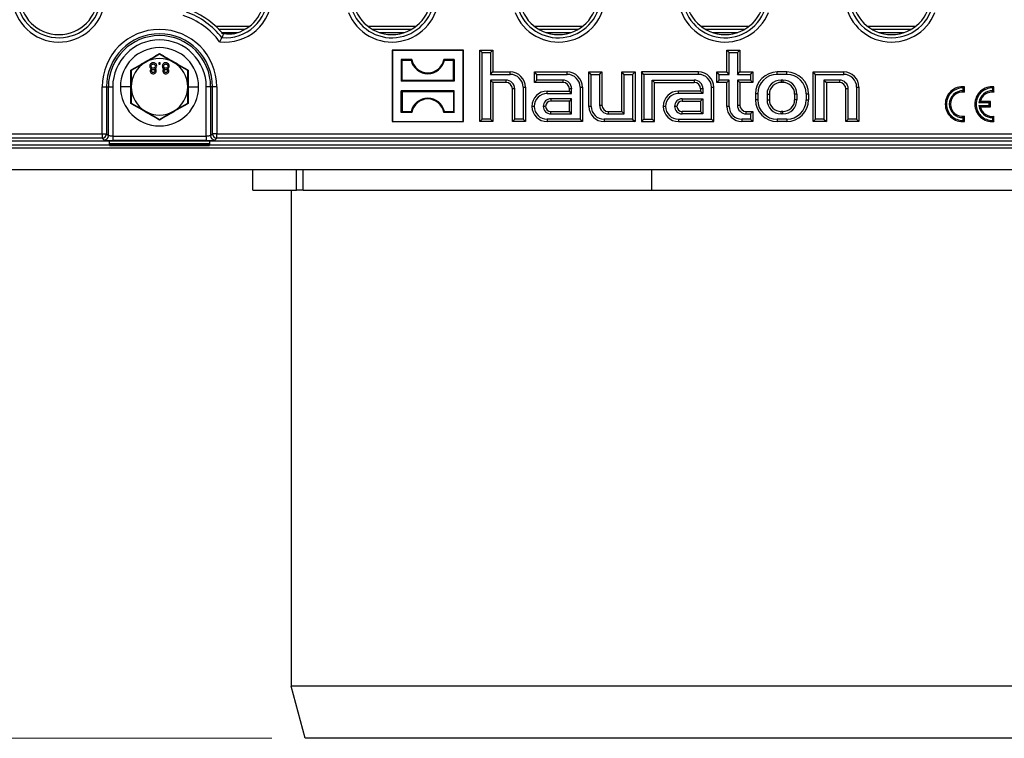
# Model space of a CAD drawing. Units: millimetres. Extents: x 126 to 4202, y 71 to 2740.
# Drawn here: x 1631 to 1857, y 1925 to 2090 of the extents above; entities that cross this region are included whole.
import ezdxf

# ---------------------------------------------------------------- set-up
doc = ezdxf.new("R2010")
doc.units = ezdxf.units.MM
doc.header["$LTSCALE"] = 10
doc.styles.add('SLDTEXTSTYLE0', font='TXT', dxfattribs={"width": 0.7})
doc.dimstyles.new('SLDDIMSTYLE0', dxfattribs={"dimtxt": 25.4, "dimasz": 25.4, "dimexe": 0, "dimexo": 0.0625, "dimgap": 6.35, "dimtad": 0, "dimtih": 1, "dimtoh": 1, "dimdec": 0, "dimrnd": 1e-09, "dimzin": 12, "dimdsep": 46, "dimtxsty": 'SLDTEXTSTYLE0', "dimsah": 1, "dimcen": 0.09, "dimadec": 0, "dimazin": 3, "dimtfac": 1, "dimtdec": 4, "dimtofl": 0, "dimtmove": 0, "dimatfit": 3, "dimfxl": 1, "dimfrac": 2, "dimtolj": 1, "dimtzin": 12, "dimarcsym": 0})

# ---------------------------------------------------------------- blocks, each defined once
blk = doc.blocks.new('_D_7')
at = {"color": 7, "linetype": 'Continuous', "lineweight": 0}
for p, q in [((1745.59, 2498.3), (1335, 2498.3)), ((1347.7, 2498.3), (1347.7, 2380.61)), ((1300.23, 2338.95), (1293.4, 2338.95)), ((1293.4, 2338.95), (1293.4, 2301.91)), ((1395.16, 2338.95), (1401.99, 2338.95)), ((1401.99, 2338.95), (1401.99, 2301.91)), ((1293.4, 2301.91), (1300.23, 2301.91)), ((1401.99, 2301.91), (1395.16, 2301.91)), ((1347.7, 1924.7), (1347.7, 2297.36)), ((1689.04, 1924.7), (1335, 1924.7))]:
    blk.add_line(p, q, dxfattribs=at)
at = {"color": 7, "linetype": 'Continuous', "lineweight": 18}
for points in [[(1347.7, 2498.3), (1343.47, 2472.9), (1351.93, 2472.9)], [(1347.7, 1924.7), (1351.93, 1950.1), (1343.47, 1950.1)]]:
    blk.add_solid(points, dxfattribs=at)
at = {"color": 7, "linetype": 'Continuous', "lineweight": 18, "char_height": 25.4, "attachment_point": 1, "style": 'SLDTEXTSTYLE0'}
for s, insert in [('574mm', (1294.02, 2376.24)), ('22,6po', (1300.23, 2334.65))]:
    blk.add_mtext(s, dxfattribs=dict(at, insert=insert))

msp = doc.modelspace()

# ---------------------------------------------------------------- linework, layer by layer
at = {"color": 7, "linetype": 'Continuous', "lineweight": 25}
for p, q in [((1683.83, 2088.36), (1676.19, 2088.36)), ((1676.81, 2087.75), (1682.93, 2087.75)), ((1722.13, 2088.36), (1711.17, 2088.36)), ((1712.06, 2087.75), (1721.23, 2087.75)), ((1760.43, 2088.36), (1749.47, 2088.36)), ((1750.36, 2087.75), (1759.53, 2087.75)), ((1798.73, 2088.36), (1787.77, 2088.36)), ((1788.66, 2087.75), (1797.83, 2087.75)), ((1837.03, 2088.36), (1826.07, 2088.36)), ((1826.96, 2087.75), (1836.13, 2087.75)), ((1677.52, 2086.98), (1681.26, 2086.98)), ((1713.74, 2086.98), (1719.56, 2086.98)), ((1752.04, 2086.98), (1757.86, 2086.98)), ((1790.34, 2086.98), (1796.16, 2086.98)), ((1828.64, 2086.98), (1834.46, 2086.98)), ((1663.2, 2082), (1659.95, 2080.12)), ((1666.45, 2080.12), (1663.2, 2082)), ((1716.75, 2082.84), (1716.7, 2082.9)), ((1733.1, 2082.9), (1716.7, 2082.9)), ((1716.7, 2082.9), (1716.7, 2066.5)), ((1733.04, 2082.84), (1716.75, 2082.84)), ((1716.75, 2082.84), (1716.75, 2066.55)), ((1733.04, 2082.84), (1733.1, 2082.9)), ((1733.04, 2066.55), (1733.04, 2082.84)), ((1733.1, 2066.5), (1733.1, 2082.9)), ((1737.38, 2082.36), (1736.85, 2082.9)), ((1736.85, 2082.9), (1739.85, 2082.9)), ((1736.85, 2066.5), (1736.85, 2082.9)), ((1737.38, 2067.03), (1737.38, 2082.36)), ((1737.38, 2082.36), (1739.31, 2082.36)), ((1739.31, 2082.36), (1739.85, 2082.9)), ((1739.31, 2082.36), (1739.31, 2077.36)), ((1739.85, 2082.9), (1739.85, 2077.9)), ((1794.18, 2082.36), (1793.65, 2082.9)), ((1793.65, 2077.9), (1793.65, 2082.9)), ((1793.65, 2082.9), (1796.65, 2082.9)), ((1794.18, 2077.36), (1794.18, 2082.36)), ((1794.18, 2082.36), (1796.11, 2082.36)), ((1796.11, 2082.36), (1796.65, 2082.9)), ((1796.11, 2082.36), (1796.11, 2077.36)), ((1796.65, 2082.9), (1796.65, 2077.9)), ((1659.95, 2080.12), (1656.7, 2078.25)), ((1663.36, 2080), (1663.04, 2080)), ((1663.04, 2080), (1663.04, 2079.67)), ((1663.04, 2079.67), (1663.36, 2079.67)), ((1663.36, 2079.67), (1663.36, 2080)), ((1669.7, 2078.25), (1666.45, 2080.12)), ((1718.99, 2080.6), (1718.8, 2080.79)), ((1721.2, 2080.79), (1718.8, 2080.79)), ((1718.8, 2080.79), (1718.8, 2075.8)), ((1718.99, 2080.6), (1721.05, 2080.6)), ((1718.99, 2075.99), (1718.99, 2080.6)), ((1730.99, 2080.79), (1728.59, 2080.79)), ((1728.75, 2080.6), (1730.8, 2080.6)), ((1730.8, 2080.6), (1730.99, 2080.79)), ((1730.8, 2075.99), (1730.8, 2080.6)), ((1730.99, 2080.79), (1730.99, 2075.8)), ((1656.59, 2074.5), (1656.58, 2078.32)), ((1656.7, 2078.25), (1656.7, 2074.5)), ((1669.7, 2074.5), (1669.7, 2078.25)), ((1669.82, 2078.32), (1669.8, 2074.5)), ((1739.31, 2077.36), (1739.85, 2077.9)), ((1739.31, 2077.36), (1743.85, 2077.36)), ((1739.85, 2077.9), (1743.85, 2077.9)), ((1743.85, 2077.36), (1743.85, 2077.9)), ((1749.98, 2077.36), (1749.45, 2077.9)), ((1749.45, 2075.5), (1749.45, 2077.9)), ((1749.45, 2077.9), (1756.95, 2077.9)), ((1749.98, 2076.03), (1749.98, 2077.36)), ((1749.98, 2077.36), (1756.95, 2077.36)), ((1756.95, 2077.36), (1756.95, 2077.9)), ((1762.48, 2077.36), (1761.95, 2077.9)), ((1761.95, 2070), (1761.95, 2077.9)), ((1761.95, 2077.9), (1764.95, 2077.9)), ((1762.48, 2070), (1762.48, 2077.36)), ((1762.48, 2077.36), (1764.41, 2077.36)), ((1764.41, 2077.36), (1764.95, 2077.9)), ((1764.41, 2077.36), (1764.41, 2070.3)), ((1764.95, 2077.9), (1764.95, 2070.3)), ((1770.08, 2077.36), (1769.55, 2077.9)), ((1769.55, 2077.9), (1772.55, 2077.9)), ((1769.55, 2068.8), (1769.55, 2077.9)), ((1770.08, 2077.36), (1772.01, 2077.36)), ((1770.08, 2068.26), (1770.08, 2077.36)), ((1772.01, 2077.36), (1772.55, 2077.9)), ((1772.01, 2077.36), (1772.01, 2067.03)), ((1772.55, 2077.9), (1772.55, 2066.5)), ((1774.58, 2077.36), (1774.05, 2077.9)), ((1774.05, 2077.9), (1774.05, 2066.5)), ((1787.15, 2077.9), (1774.05, 2077.9)), ((1774.58, 2077.36), (1774.58, 2067.03)), ((1787.15, 2077.36), (1774.58, 2077.36)), ((1787.15, 2077.36), (1787.15, 2077.9)), ((1791.88, 2077.36), (1791.35, 2077.9)), ((1791.35, 2075.5), (1791.35, 2077.9)), ((1791.35, 2077.9), (1793.65, 2077.9)), ((1791.88, 2076.03), (1791.88, 2077.36)), ((1791.88, 2077.36), (1794.18, 2077.36)), ((1794.18, 2077.36), (1793.65, 2077.9)), ((1796.11, 2077.36), (1796.65, 2077.9)), ((1796.11, 2077.36), (1799.11, 2077.36)), ((1796.65, 2077.9), (1799.65, 2077.9)), ((1799.11, 2077.36), (1799.65, 2077.9)), ((1799.11, 2077.36), (1799.11, 2076.03)), ((1799.65, 2077.9), (1799.65, 2075.5)), ((1805.25, 2077.36), (1805.25, 2077.9)), ((1807.45, 2077.9), (1805.25, 2077.9)), ((1807.45, 2077.36), (1805.25, 2077.36)), ((1807.45, 2077.36), (1807.45, 2077.9)), ((1814.08, 2077.36), (1813.55, 2077.9)), ((1813.55, 2066.5), (1813.55, 2077.9)), ((1813.55, 2077.9), (1820.55, 2077.9)), ((1814.08, 2067.03), (1814.08, 2077.36)), ((1814.08, 2077.36), (1820.55, 2077.36)), ((1820.55, 2077.36), (1820.55, 2077.9)), ((1650.01, 2063.68), (1650.01, 2074.5)), ((1650.01, 2074.5), (1651.01, 2074.5)), ((1651.01, 2074.5), (1651.01, 2063.68)), ((1651.01, 2074.5), (1651.44, 2074.5)), ((1651.44, 2063.25), (1651.44, 2074.5)), ((1651.44, 2074.5), (1652.44, 2074.5)), ((1652.44, 2074.5), (1652.44, 2063.15)), ((1656.59, 2074.5), (1654.2, 2074.5)), ((1656.58, 2070.67), (1656.59, 2074.5)), ((1656.7, 2074.5), (1656.7, 2070.74)), ((1669.7, 2070.74), (1669.7, 2074.5)), ((1669.8, 2074.5), (1669.82, 2070.67)), ((1669.8, 2074.5), (1672.2, 2074.5)), ((1673.96, 2063.15), (1673.96, 2074.5)), ((1674.96, 2074.5), (1673.96, 2074.5)), ((1674.96, 2074.5), (1674.96, 2063.25)), ((1675.38, 2074.5), (1674.96, 2074.5)), ((1676.38, 2074.5), (1675.38, 2074.5)), ((1675.38, 2063.68), (1675.38, 2074.5)), ((1676.38, 2074.5), (1676.38, 2063.68)), ((1718.99, 2075.99), (1718.8, 2075.8)), ((1730.99, 2075.8), (1718.8, 2075.8)), ((1718.99, 2075.99), (1730.8, 2075.99)), ((1730.8, 2075.99), (1730.99, 2075.8)), ((1742.85, 2076.03), (1739.31, 2076.03)), ((1739.31, 2076.03), (1739.31, 2067.03)), ((1739.31, 2076.03), (1739.85, 2075.5)), ((1742.85, 2075.5), (1739.85, 2075.5)), ((1739.85, 2075.5), (1739.85, 2066.5)), ((1742.85, 2076.03), (1742.85, 2075.5)), ((1746.81, 2074.4), (1746.81, 2067.03)), ((1746.81, 2074.4), (1747.35, 2074.4)), ((1747.35, 2074.4), (1747.35, 2066.5)), ((1749.98, 2076.03), (1749.45, 2075.5)), ((1755.95, 2075.5), (1749.45, 2075.5)), ((1755.95, 2076.03), (1749.98, 2076.03)), ((1755.95, 2076.03), (1755.95, 2075.5)), ((1759.91, 2074.4), (1759.91, 2067.03)), ((1759.91, 2074.4), (1760.45, 2074.4)), ((1760.45, 2074.4), (1760.45, 2066.5)), ((1776.51, 2076.03), (1786.15, 2076.03)), ((1776.51, 2067.03), (1776.51, 2076.03)), ((1776.51, 2076.03), (1777.05, 2075.5)), ((1777.05, 2066.5), (1777.05, 2075.5)), ((1777.05, 2075.5), (1786.15, 2075.5)), ((1786.15, 2076.03), (1786.15, 2075.5)), ((1790.11, 2074.4), (1790.65, 2074.4)), ((1790.11, 2067.03), (1790.11, 2074.4)), ((1790.65, 2066.5), (1790.65, 2074.4)), ((1791.88, 2076.03), (1791.35, 2075.5)), ((1793.65, 2075.5), (1791.35, 2075.5)), ((1794.18, 2076.03), (1791.88, 2076.03)), ((1794.18, 2076.03), (1793.65, 2075.5)), ((1793.65, 2070), (1793.65, 2075.5)), ((1794.18, 2070), (1794.18, 2076.03)), ((1799.11, 2076.03), (1796.11, 2076.03)), ((1796.11, 2076.03), (1796.11, 2070.3)), ((1796.11, 2076.03), (1796.65, 2075.5)), ((1796.65, 2075.5), (1796.65, 2070.3)), ((1799.65, 2075.5), (1796.65, 2075.5)), ((1799.11, 2076.03), (1799.65, 2075.5)), ((1806.55, 2076.03), (1806.15, 2076.03)), ((1806.15, 2076.03), (1806.15, 2075.5)), ((1806.55, 2075.5), (1806.15, 2075.5)), ((1806.55, 2076.03), (1806.55, 2075.5)), ((1819.55, 2076.03), (1816.01, 2076.03)), ((1816.01, 2076.03), (1816.01, 2067.03)), ((1816.01, 2076.03), (1816.55, 2075.5)), ((1816.55, 2075.5), (1816.55, 2066.5)), ((1819.55, 2075.5), (1816.55, 2075.5)), ((1819.55, 2076.03), (1819.55, 2075.5)), ((1823.51, 2074.4), (1823.51, 2067.03)), ((1823.51, 2074.4), (1824.05, 2074.4)), ((1824.05, 2074.4), (1824.05, 2066.5)), ((1848.03, 2073.56), (1848.03, 2074.22)), ((1848.3, 2073.27), (1848.3, 2074.48)), ((1854.83, 2073.56), (1854.83, 2074.22)), ((1855.1, 2073.27), (1855.1, 2074.48)), ((1718.99, 2073.4), (1718.8, 2073.59)), ((1718.8, 2068.6), (1718.8, 2073.59)), ((1730.99, 2073.59), (1718.8, 2073.59)), ((1718.99, 2073.4), (1718.99, 2068.79)), ((1718.99, 2073.4), (1730.8, 2073.4)), ((1730.8, 2073.4), (1730.99, 2073.59)), ((1730.8, 2073.4), (1730.8, 2068.79)), ((1730.99, 2068.6), (1730.99, 2073.59)), ((1744.88, 2074), (1744.35, 2074)), ((1744.35, 2066.5), (1744.35, 2074)), ((1744.88, 2067.03), (1744.88, 2074)), ((1752.35, 2072.96), (1752.35, 2073.5)), ((1752.35, 2073.5), (1757.45, 2073.5)), ((1752.35, 2072.96), (1757.98, 2072.96)), ((1757.98, 2074), (1757.45, 2074)), ((1757.45, 2073.5), (1757.45, 2074)), ((1757.98, 2072.96), (1757.45, 2073.5)), ((1757.98, 2072.96), (1757.98, 2074)), ((1782.55, 2072.96), (1782.55, 2073.5)), ((1787.65, 2073.5), (1782.55, 2073.5)), ((1788.18, 2072.96), (1782.55, 2072.96)), ((1788.18, 2074), (1787.65, 2074)), ((1787.65, 2074), (1787.65, 2073.5)), ((1788.18, 2072.96), (1787.65, 2073.5)), ((1788.18, 2074), (1788.18, 2072.96)), ((1800.78, 2072.9), (1800.25, 2072.9)), ((1800.25, 2072.9), (1800.25, 2071.5)), ((1800.78, 2072.9), (1800.78, 2071.5)), ((1802.91, 2072.8), (1802.91, 2071.5)), ((1802.91, 2072.8), (1803.45, 2072.8)), ((1803.45, 2072.8), (1803.45, 2071.5)), ((1809.78, 2072.8), (1809.25, 2072.8)), ((1809.25, 2072.8), (1809.25, 2071.5)), ((1809.78, 2072.8), (1809.78, 2071.5)), ((1811.91, 2072.9), (1811.91, 2071.5)), ((1811.91, 2072.9), (1812.45, 2072.9)), ((1812.45, 2072.9), (1812.45, 2071.5)), ((1821.58, 2074), (1821.05, 2074)), ((1821.05, 2066.5), (1821.05, 2074)), ((1821.58, 2067.03), (1821.58, 2074)), ((1656.7, 2070.74), (1659.95, 2068.87)), ((1666.45, 2068.87), (1669.7, 2070.74)), ((1749.38, 2070), (1748.85, 2070)), ((1752, 2070), (1751.46, 2070)), ((1757.98, 2071.73), (1753.2, 2071.73)), ((1753.2, 2071.73), (1753.2, 2071.2)), ((1757.45, 2071.2), (1753.2, 2071.2)), ((1757.98, 2071.73), (1757.45, 2071.2)), ((1757.45, 2068.8), (1757.45, 2071.2)), ((1757.98, 2068.26), (1757.98, 2071.73)), ((1762.48, 2070), (1761.95, 2070)), ((1764.41, 2070.3), (1764.95, 2070.3)), ((1779.58, 2070), (1779.05, 2070)), ((1782.2, 2070), (1781.66, 2070)), ((1783.4, 2071.73), (1788.18, 2071.73)), ((1783.4, 2071.73), (1783.4, 2071.2)), ((1783.4, 2071.2), (1787.65, 2071.2)), ((1788.18, 2071.73), (1787.65, 2071.2)), ((1787.65, 2071.2), (1787.65, 2068.8)), ((1788.18, 2071.73), (1788.18, 2068.26)), ((1794.18, 2070), (1793.65, 2070)), ((1796.11, 2070.3), (1796.65, 2070.3)), ((1800.78, 2071.5), (1800.25, 2071.5)), ((1802.91, 2071.5), (1803.45, 2071.5)), ((1809.78, 2071.5), (1809.25, 2071.5)), ((1811.91, 2071.5), (1812.45, 2071.5)), ((1844.16, 2070.5), (1843.9, 2070.5)), ((1845.1, 2070.5), (1844.83, 2070.5)), ((1850.96, 2070.5), (1850.7, 2070.5)), ((1851.65, 2070.83), (1851.96, 2071.1)), ((1854.03, 2070.83), (1851.65, 2070.83)), ((1851.65, 2070.16), (1851.96, 2069.9)), ((1851.65, 2070.16), (1854.03, 2070.16)), ((1854.3, 2071.1), (1851.96, 2071.1)), ((1851.96, 2069.9), (1854.3, 2069.9)), ((1854.03, 2070.83), (1854.3, 2071.1)), ((1854.03, 2070.16), (1854.03, 2070.83)), ((1854.03, 2070.16), (1854.3, 2069.9)), ((1854.3, 2069.9), (1854.3, 2071.1)), ((1659.95, 2068.87), (1663.2, 2066.99)), ((1663.2, 2066.99), (1666.45, 2068.87)), ((1718.99, 2068.79), (1718.8, 2068.6)), ((1721.2, 2068.6), (1718.8, 2068.6)), ((1718.99, 2068.79), (1721.05, 2068.79)), ((1730.99, 2068.6), (1728.59, 2068.6)), ((1728.75, 2068.79), (1730.8, 2068.79)), ((1730.8, 2068.79), (1730.99, 2068.6)), ((1753.2, 2068.26), (1753.2, 2068.8)), ((1753.2, 2068.8), (1757.45, 2068.8)), ((1753.2, 2068.26), (1757.98, 2068.26)), ((1757.98, 2068.26), (1757.45, 2068.8)), ((1766.45, 2068.26), (1766.45, 2068.8)), ((1766.45, 2068.8), (1769.55, 2068.8)), ((1766.45, 2068.26), (1770.08, 2068.26)), ((1770.08, 2068.26), (1769.55, 2068.8)), ((1783.4, 2068.26), (1783.4, 2068.8)), ((1787.65, 2068.8), (1783.4, 2068.8)), ((1788.18, 2068.26), (1783.4, 2068.26)), ((1788.18, 2068.26), (1787.65, 2068.8)), ((1798.15, 2068.26), (1798.15, 2068.8)), ((1798.15, 2068.8), (1799.65, 2068.8)), ((1798.15, 2068.26), (1799.11, 2068.26)), ((1799.11, 2068.26), (1799.65, 2068.8)), ((1799.11, 2068.26), (1799.11, 2067.03)), ((1799.65, 2068.8), (1799.65, 2066.5)), ((1806.15, 2068.26), (1806.15, 2068.8)), ((1806.55, 2068.8), (1806.15, 2068.8)), ((1806.55, 2068.26), (1806.15, 2068.26)), ((1806.55, 2068.26), (1806.55, 2068.8)), ((1848.03, 2066.77), (1848.03, 2067.43)), ((1848.3, 2066.52), (1848.3, 2067.72)), ((1854.83, 2066.77), (1854.83, 2067.43)), ((1855.1, 2066.52), (1855.1, 2067.72)), ((1716.75, 2066.55), (1716.7, 2066.5)), ((1716.7, 2066.5), (1733.1, 2066.5)), ((1716.75, 2066.55), (1733.04, 2066.55)), ((1733.04, 2066.55), (1733.1, 2066.5)), ((1737.38, 2067.03), (1736.85, 2066.5)), ((1739.85, 2066.5), (1736.85, 2066.5)), ((1739.31, 2067.03), (1737.38, 2067.03)), ((1739.31, 2067.03), (1739.85, 2066.5)), ((1744.88, 2067.03), (1744.35, 2066.5)), ((1747.35, 2066.5), (1744.35, 2066.5)), ((1746.81, 2067.03), (1744.88, 2067.03)), ((1746.81, 2067.03), (1747.35, 2066.5)), ((1759.91, 2067.03), (1752.35, 2067.03)), ((1752.35, 2067.03), (1752.35, 2066.5)), ((1760.45, 2066.5), (1752.35, 2066.5)), ((1759.91, 2067.03), (1760.45, 2066.5)), ((1772.01, 2067.03), (1765.45, 2067.03)), ((1765.45, 2067.03), (1765.45, 2066.5)), ((1772.55, 2066.5), (1765.45, 2066.5)), ((1772.01, 2067.03), (1772.55, 2066.5)), ((1774.58, 2067.03), (1774.05, 2066.5)), ((1774.05, 2066.5), (1777.05, 2066.5)), ((1774.58, 2067.03), (1776.51, 2067.03)), ((1776.51, 2067.03), (1777.05, 2066.5)), ((1782.55, 2067.03), (1790.11, 2067.03)), ((1782.55, 2067.03), (1782.55, 2066.5)), ((1782.55, 2066.5), (1790.65, 2066.5)), ((1790.11, 2067.03), (1790.65, 2066.5)), ((1799.11, 2067.03), (1797.15, 2067.03)), ((1797.15, 2067.03), (1797.15, 2066.5)), ((1799.65, 2066.5), (1797.15, 2066.5)), ((1799.11, 2067.03), (1799.65, 2066.5)), ((1807.45, 2067.03), (1805.25, 2067.03)), ((1805.25, 2067.03), (1805.25, 2066.5)), ((1807.45, 2066.5), (1805.25, 2066.5)), ((1807.45, 2067.03), (1807.45, 2066.5)), ((1814.08, 2067.03), (1813.55, 2066.5)), ((1816.55, 2066.5), (1813.55, 2066.5)), ((1816.01, 2067.03), (1814.08, 2067.03)), ((1816.01, 2067.03), (1816.55, 2066.5)), ((1821.58, 2067.03), (1821.05, 2066.5)), ((1824.05, 2066.5), (1821.05, 2066.5)), ((1823.51, 2067.03), (1821.58, 2067.03)), ((1823.51, 2067.03), (1824.05, 2066.5)), ((1603.05, 2063.68), (1650.01, 2063.68)), ((1650.01, 2063.68), (1651.01, 2063.68)), ((1650.01, 2063.68), (1650.01, 2062.68)), ((1651.01, 2063.68), (1651.44, 2063.25)), ((1652.44, 2063.15), (1652.44, 2062.16)), ((1652.44, 2063.15), (1673.96, 2063.15)), ((1673.96, 2063.15), (1673.96, 2062.16)), ((1674.96, 2063.25), (1675.38, 2063.68)), ((1676.38, 2063.68), (1675.38, 2063.68)), ((1676.38, 2063.68), (2025.01, 2063.68)), ((1676.38, 2062.68), (1676.38, 2063.68)), ((1651.7, 2061.04), (1601.7, 2061.04)), ((1650.01, 2062.68), (1603.05, 2062.68)), ((2097.92, 2062), (1603.47, 2062)), ((1650.44, 2062.25), (1650.01, 2062.68)), ((1651.7, 2061.04), (1651.7, 2062)), ((1674.7, 2061.4), (1651.7, 2061.4)), ((1674.7, 2061.05), (1651.7, 2061.05)), ((1651.7, 2061), (1651.7, 2061.04)), ((1651.7, 2061), (1674.7, 2061)), ((1673.96, 2062.16), (1652.44, 2062.16)), ((1674.7, 2062), (1674.7, 2061.04)), ((1674.7, 2061.04), (1674.7, 2061)), ((2026.7, 2061.04), (1674.7, 2061.04)), ((1676.38, 2062.68), (1675.95, 2062.25)), ((2025.01, 2062.68), (1676.38, 2062.68)), ((1601.7, 2060.49), (2099.7, 2060.49)), ((1601.7, 2055.49), (2099.7, 2055.49)), ((1684.7, 2050.7), (1684.7, 2055.49)), ((1694.7, 2050.7), (1694.7, 2055.49)), ((1696.2, 2050.7), (1696.2, 2055.49)), ((1776.4, 2050.7), (1776.4, 2055.49)), ((1684.7, 2050.7), (1694.7, 2050.7)), ((1693.45, 2050.7), (1693.45, 1936.7)), ((1696.2, 2050.7), (1694.7, 2050.7)), ((1696.2, 2050.7), (1776.4, 2050.7)), ((1776.4, 2050.7), (1925, 2050.7)), ((2007.95, 1936.7), (1693.45, 1936.7)), ((1696.66, 1924.7), (1693.45, 1936.7)), ((2004.73, 1924.7), (1696.66, 1924.7))]:
    msp.add_line(p, q, dxfattribs=at)
for centre, radius, start, end in [((1640.05, 2095.5), 10.72, 180, 347.3625), ((1640.05, 2095.5), 9.74, 180, 350.53), ((1640.05, 2095.5), 9, 180, 0), ((1678.35, 2095.5), 10.72, 262.9183, 0), ((1678.35, 2095.5), 9.74, 265.2937, 0), ((1678.35, 2095.5), 9, 282.2267, 0), ((1716.65, 2095.5), 10.72, 201.3326, 0), ((1716.65, 2095.5), 9, 180, 0), ((1716.65, 2095.5), 9.74, 202.6817, 0), ((1754.95, 2095.5), 10.72, 201.3326, 0), ((1754.95, 2095.5), 9, 180, 0), ((1754.95, 2095.5), 9.74, 202.6817, 0), ((1793.25, 2095.5), 10.72, 180, 338.6674), ((1793.25, 2095.5), 9.74, 180, 346.4566), ((1793.25, 2095.5), 9, 180, 0), ((1831.55, 2095.5), 10.72, 180, 338.6674), ((1831.55, 2095.5), 9.74, 180, 0), ((1831.55, 2095.5), 9, 180, 0), ((1663.2, 2074.5), 17.28, 36.8429, 71.5416), ((1663.2, 2074.5), 18.26, 38.209, 70.1755), ((1663.2, 2074.5), 19, 39.2062, 67.1922), ((1663.2, 2074.5), 13.18, 0, 180), ((1663.2, 2074.5), 12.18, 0, 180), ((1663.2, 2074.5), 11.76, 0, 180), ((1663.2, 2074.5), 10.76, 0, 180), ((1663.2, 2074.5), 9, 0, 180), ((1663.2, 2074.5), 6.5, 60, 120), ((1663.2, 2074.5), 6.5, 120, 180), ((1663.2, 2074.5), 6.5, 0, 60), ((1724.9, 2081.45), 3.94, 192.4227, 347.5773), ((1724.9, 2081.45), 3.75, 190.1108, 349.8892), ((1743.85, 2074.4), 3.5, 0, 90), ((1743.85, 2074.4), 2.96, 0, 90), ((1756.95, 2074.4), 3.5, 0, 90), ((1756.95, 2074.4), 2.96, 0, 90), ((1787.15, 2074.4), 3.5, 0, 90), ((1787.15, 2074.4), 2.96, 0, 90), ((1805.25, 2072.9), 5, 90, 180), ((1805.25, 2072.9), 4.46, 90, 180), ((1807.45, 2072.9), 5, 0, 90), ((1807.45, 2072.9), 4.46, 0, 90), ((1820.55, 2074.4), 3.5, 0, 90), ((1820.55, 2074.4), 2.96, 0, 90), ((1663.2, 2074.5), 9, 180, 0), ((1663.2, 2074.5), 6.5, 180, 240), ((1663.2, 2074.5), 6.5, 300, 0), ((1742.85, 2074), 2.04, 0, 90), ((1742.85, 2074), 1.5, 0, 90), ((1755.95, 2074), 2.04, 0, 90), ((1755.95, 2074), 1.5, 0, 90), ((1786.15, 2074), 2.04, 0, 90), ((1786.15, 2074), 1.5, 0, 90), ((1806.15, 2072.8), 3.24, 90, 180), ((1806.15, 2072.8), 2.7, 90, 180), ((1806.55, 2072.8), 3.24, 0, 90), ((1806.55, 2072.8), 2.7, 0, 90), ((1819.55, 2074), 2.04, 0, 90), ((1819.55, 2074), 1.5, 0, 90), ((1847.9, 2070.5), 4, 84.2608, 180), ((1847.9, 2070.5), 3.73, 87.9723, 180), ((1854.7, 2070.5), 4, 84.2608, 180), ((1854.7, 2070.5), 3.73, 87.9723, 180), ((1724.9, 2067.94), 3.94, 12.4227, 167.5773), ((1752.35, 2070), 3.5, 90, 180), ((1752.35, 2070), 2.96, 90, 180), ((1782.55, 2070), 3.5, 90, 180), ((1782.55, 2070), 2.96, 90, 180), ((1847.9, 2070.5), 3.07, 87.5331, 180), ((1847.9, 2070.5), 2.8, 81.7868, 180), ((1854.7, 2070.5), 3.07, 87.5331, 173.7866), ((1854.7, 2070.5), 2.8, 81.7868, 167.6264), ((1724.9, 2067.94), 3.75, 10.1108, 169.8892), ((1752.35, 2070), 3.5, 180, 270), ((1752.35, 2070), 2.96, 180, 270), ((1753.2, 2070), 1.74, 90, 180), ((1753.2, 2070), 1.74, 180, 270), ((1753.2, 2070), 1.2, 90, 180), ((1753.2, 2070), 1.2, 180, 270), ((1765.45, 2070), 3.5, 180, 270), ((1765.45, 2070), 2.96, 180, 270), ((1766.45, 2070.3), 2.04, 180, 270), ((1766.45, 2070.3), 1.5, 180, 270), ((1782.55, 2070), 3.5, 180, 270), ((1782.55, 2070), 2.96, 180, 270), ((1783.4, 2070), 1.74, 90, 180), ((1783.4, 2070), 1.74, 180, 270), ((1783.4, 2070), 1.2, 90, 180), ((1783.4, 2070), 1.2, 180, 270), ((1797.15, 2070), 3.5, 180, 270), ((1797.15, 2070), 2.96, 180, 270), ((1798.15, 2070.3), 2.04, 180, 270), ((1798.15, 2070.3), 1.5, 180, 270), ((1805.25, 2071.5), 5, 180, 270), ((1805.25, 2071.5), 4.46, 180, 270), ((1806.15, 2071.5), 3.24, 180, 270), ((1806.15, 2071.5), 2.7, 180, 270), ((1806.55, 2071.5), 3.24, 270, 0), ((1806.55, 2071.5), 2.7, 270, 0), ((1807.45, 2071.5), 4.46, 270, 0), ((1807.45, 2071.5), 5, 270, 0), ((1847.9, 2070.5), 4, 180, 275.7392), ((1847.9, 2070.5), 3.73, 180, 272.0277), ((1847.9, 2070.5), 3.07, 180, 272.4669), ((1847.9, 2070.5), 2.8, 180, 278.2132), ((1854.7, 2070.5), 4, 180, 275.7392), ((1854.7, 2070.5), 3.73, 180, 272.0277), ((1854.7, 2070.5), 3.07, 186.2134, 272.4669), ((1854.7, 2070.5), 2.8, 192.3736, 278.2132), ((1663.2, 2074.5), 6.5, 240, 300), ((1650.01, 2063.68), 1, 270.1836, 359.8164), ((1650.44, 2063.26), 1, 270.1836, 359.8164), ((1675.96, 2063.26), 1, 180.1836, 269.8164), ((1676.38, 2063.68), 1, 180.1836, 269.8164)]:
    msp.add_arc(centre, radius, start, end, dxfattribs=at)
for points, knots in [([(1677.02, 2084.86), (1677.09, 2084.96), (1677.21, 2085.17), (1677.37, 2085.47), (1677.5, 2085.7), (1677.53, 2085.76), (1677.55, 2085.79)], [0, 0, 0, 0, 0.250823, 0.500378, 0.761532, 1, 1, 1, 1]), ([(1678.6, 2086.59), (1678.36, 2086.62), (1677.98, 2086.67), (1677.62, 2086.78), (1677.53, 2086.84), (1677.48, 2086.87)], [0, 0, 0, 0, 0.497836, 0.761539, 1, 1, 1, 1]), ([(1677.55, 2085.79), (1677.62, 2085.92), (1677.74, 2086.16), (1677.87, 2086.4), (1677.92, 2086.51)], [0, 0, 0, 0, 0.56, 1, 1, 1, 1]), ([(1680.25, 2086.7), (1679.96, 2086.65), (1679.38, 2086.55), (1678.86, 2086.57), (1678.6, 2086.59)], [0, 0, 0, 0, 0.498974, 1, 1, 1, 1]), ([(1656.58, 2078.32), (1657.68, 2078.95), (1659.9, 2080.21), (1662.1, 2081.5), (1663.2, 2082.14)], [0, 0, 0, 0, 0.5006645, 1, 1, 1, 1]), ([(1663.2, 2082.14), (1664.3, 2081.5), (1666.5, 2080.21), (1668.71, 2078.95), (1669.82, 2078.32)], [0, 0, 0, 0, 0.500664, 1, 1, 1, 1]), ([(1661.76, 2080.03), (1661.64, 2080.02), (1661.41, 2080), (1661.14, 2079.8), (1660.98, 2079.53), (1660.96, 2079.35), (1660.96, 2079.26)], [0, 0, 0, 0, 0.280131, 0.559335, 0.779523, 1, 1, 1, 1]), ([(1660.96, 2079.26), (1660.96, 2079.18), (1660.97, 2079.02), (1661.09, 2078.82), (1661.25, 2078.68), (1661.37, 2078.64), (1661.43, 2078.62)], [0, 0, 0, 0, 0.280187, 0.559469, 0.779548, 1, 1, 1, 1]), ([(1661.28, 2079.25), (1661.28, 2079.33), (1661.3, 2079.47), (1661.42, 2079.64), (1661.59, 2079.72), (1661.7, 2079.73), (1661.76, 2079.74)], [0, 0, 0, 0, 0.280552, 0.558516, 0.77917, 1, 1, 1, 1]), ([(1661.75, 2078.78), (1661.68, 2078.78), (1661.54, 2078.79), (1661.38, 2078.92), (1661.29, 2079.09), (1661.28, 2079.2), (1661.28, 2079.25)], [0, 0, 0, 0, 0.2801109, 0.5589758, 0.7793065, 1, 1, 1, 1]), ([(1662.24, 2079.26), (1662.23, 2079.19), (1662.22, 2079.05), (1662.09, 2078.88), (1661.92, 2078.79), (1661.81, 2078.78), (1661.75, 2078.78)], [0, 0, 0, 0, 0.2799701, 0.5593156, 0.7793492, 1, 1, 1, 1]), ([(1662.56, 2079.27), (1662.55, 2079.38), (1662.52, 2079.62), (1662.3, 2079.87), (1662.03, 2080.01), (1661.85, 2080.02), (1661.76, 2080.03)], [0, 0, 0, 0, 0.279532, 0.559025, 0.779261, 1, 1, 1, 1]), ([(1661.76, 2079.74), (1661.83, 2079.73), (1661.98, 2079.72), (1662.14, 2079.59), (1662.23, 2079.43), (1662.23, 2079.32), (1662.24, 2079.26)], [0, 0, 0, 0, 0.280192, 0.559073, 0.779305, 1, 1, 1, 1]), ([(1662.09, 2078.62), (1662.17, 2078.65), (1662.31, 2078.72), (1662.52, 2078.93), (1662.54, 2079.14), (1662.56, 2079.27)], [0, 0, 0, 0, 0.2812261, 0.5617875, 1, 1, 1, 1]), ([(1664.64, 2080.03), (1664.53, 2080.02), (1664.29, 2080), (1664.02, 2079.8), (1663.86, 2079.53), (1663.85, 2079.35), (1663.84, 2079.26)], [0, 0, 0, 0, 0.280131, 0.559335, 0.779523, 1, 1, 1, 1]), ([(1663.84, 2079.26), (1663.85, 2079.18), (1663.86, 2079.02), (1663.97, 2078.82), (1664.14, 2078.68), (1664.26, 2078.64), (1664.32, 2078.62)], [0, 0, 0, 0, 0.280187, 0.559469, 0.779548, 1, 1, 1, 1]), ([(1664.16, 2079.25), (1664.17, 2079.33), (1664.18, 2079.47), (1664.31, 2079.64), (1664.48, 2079.72), (1664.59, 2079.73), (1664.65, 2079.74)], [0, 0, 0, 0, 0.280552, 0.558516, 0.77917, 1, 1, 1, 1]), ([(1664.64, 2078.78), (1664.56, 2078.78), (1664.42, 2078.79), (1664.26, 2078.92), (1664.17, 2079.09), (1664.17, 2079.2), (1664.16, 2079.25)], [0, 0, 0, 0, 0.280111, 0.558976, 0.779307, 1, 1, 1, 1]), ([(1665.44, 2079.27), (1665.43, 2079.38), (1665.4, 2079.62), (1665.18, 2079.87), (1664.92, 2080.01), (1664.73, 2080.02), (1664.64, 2080.03)], [0, 0, 0, 0, 0.279532, 0.559025, 0.779261, 1, 1, 1, 1]), ([(1665.12, 2079.26), (1665.12, 2079.19), (1665.1, 2079.05), (1664.97, 2078.88), (1664.81, 2078.79), (1664.69, 2078.78), (1664.64, 2078.78)], [0, 0, 0, 0, 0.27997, 0.559316, 0.779349, 1, 1, 1, 1]), ([(1664.65, 2079.74), (1664.72, 2079.73), (1664.86, 2079.72), (1665.02, 2079.59), (1665.11, 2079.43), (1665.12, 2079.32), (1665.12, 2079.26)], [0, 0, 0, 0, 0.280192, 0.559073, 0.779305, 1, 1, 1, 1]), ([(1664.98, 2078.62), (1665.05, 2078.65), (1665.2, 2078.72), (1665.4, 2078.93), (1665.43, 2079.14), (1665.44, 2079.27)], [0, 0, 0, 0, 0.2812261, 0.5617875, 1, 1, 1, 1]), ([(1721.05, 2080.6), (1721.08, 2080.64), (1721.13, 2080.7), (1721.18, 2080.76), (1721.2, 2080.79)], [0, 0, 0, 0, 0.56, 1, 1, 1, 1]), ([(1728.75, 2080.6), (1728.72, 2080.64), (1728.67, 2080.7), (1728.61, 2080.76), (1728.59, 2080.79)], [0, 0, 0, 0, 0.56, 1, 1, 1, 1]), ([(1661.43, 2078.62), (1661.37, 2078.6), (1661.26, 2078.55), (1661.13, 2078.42), (1661.06, 2078.27), (1661.06, 2078.18), (1661.05, 2078.13)], [0, 0, 0, 0, 0.28031, 0.559637, 0.779691, 1, 1, 1, 1]), ([(1661.05, 2078.13), (1661.07, 2078.03), (1661.09, 2077.83), (1661.29, 2077.62), (1661.52, 2077.51), (1661.68, 2077.5), (1661.75, 2077.5)], [0, 0, 0, 0, 0.279271, 0.558676, 0.779074, 1, 1, 1, 1]), ([(1661.37, 2078.13), (1661.38, 2078.18), (1661.39, 2078.3), (1661.5, 2078.42), (1661.63, 2078.48), (1661.72, 2078.49), (1661.76, 2078.49)], [0, 0, 0, 0, 0.2799356, 0.5588447, 0.779075, 1, 1, 1, 1]), ([(1661.76, 2077.78), (1661.7, 2077.79), (1661.6, 2077.79), (1661.47, 2077.88), (1661.39, 2078), (1661.38, 2078.08), (1661.37, 2078.13)], [0, 0, 0, 0, 0.280365, 0.559367, 0.779701, 1, 1, 1, 1]), ([(1661.75, 2077.5), (1661.85, 2077.5), (1662.05, 2077.52), (1662.29, 2077.68), (1662.44, 2077.9), (1662.46, 2078.06), (1662.46, 2078.13)], [0, 0, 0, 0, 0.280348, 0.559692, 0.779821, 1, 1, 1, 1]), ([(1661.76, 2078.49), (1661.82, 2078.49), (1661.92, 2078.48), (1662.06, 2078.39), (1662.13, 2078.27), (1662.14, 2078.18), (1662.14, 2078.14)], [0, 0, 0, 0, 0.280478, 0.559259, 0.779576, 1, 1, 1, 1]), ([(1662.14, 2078.14), (1662.14, 2078.09), (1662.12, 2077.98), (1662.02, 2077.85), (1661.89, 2077.79), (1661.8, 2077.79), (1661.76, 2077.78)], [0, 0, 0, 0, 0.279693, 0.559145, 0.779317, 1, 1, 1, 1]), ([(1662.46, 2078.13), (1662.46, 2078.2), (1662.45, 2078.32), (1662.33, 2078.51), (1662.18, 2078.58), (1662.09, 2078.62)], [0, 0, 0, 0, 0.280612, 0.560833, 1, 1, 1, 1]), ([(1664.32, 2078.62), (1664.26, 2078.6), (1664.14, 2078.55), (1664.01, 2078.42), (1663.95, 2078.27), (1663.94, 2078.18), (1663.94, 2078.13)], [0, 0, 0, 0, 0.2803097, 0.5596374, 0.7796907, 1, 1, 1, 1]), ([(1663.94, 2078.13), (1663.95, 2078.03), (1663.98, 2077.83), (1664.17, 2077.62), (1664.41, 2077.51), (1664.56, 2077.5), (1664.64, 2077.5)], [0, 0, 0, 0, 0.279271, 0.558676, 0.779074, 1, 1, 1, 1]), ([(1664.26, 2078.13), (1664.26, 2078.18), (1664.27, 2078.3), (1664.38, 2078.42), (1664.51, 2078.48), (1664.6, 2078.49), (1664.65, 2078.49)], [0, 0, 0, 0, 0.279936, 0.558845, 0.779075, 1, 1, 1, 1]), ([(1664.64, 2077.78), (1664.59, 2077.79), (1664.48, 2077.79), (1664.35, 2077.88), (1664.27, 2078), (1664.26, 2078.08), (1664.26, 2078.13)], [0, 0, 0, 0, 0.280365, 0.559367, 0.779701, 1, 1, 1, 1]), ([(1665.03, 2078.14), (1665.02, 2078.09), (1665.01, 2077.98), (1664.9, 2077.85), (1664.77, 2077.79), (1664.69, 2077.79), (1664.64, 2077.78)], [0, 0, 0, 0, 0.279693, 0.559145, 0.779317, 1, 1, 1, 1]), ([(1664.64, 2077.5), (1664.74, 2077.5), (1664.94, 2077.52), (1665.18, 2077.68), (1665.33, 2077.9), (1665.34, 2078.06), (1665.35, 2078.13)], [0, 0, 0, 0, 0.280348, 0.559692, 0.779821, 1, 1, 1, 1]), ([(1664.65, 2078.49), (1664.7, 2078.49), (1664.81, 2078.48), (1664.94, 2078.39), (1665.02, 2078.27), (1665.02, 2078.18), (1665.03, 2078.14)], [0, 0, 0, 0, 0.280478, 0.559259, 0.779576, 1, 1, 1, 1]), ([(1665.35, 2078.13), (1665.34, 2078.2), (1665.33, 2078.32), (1665.21, 2078.51), (1665.07, 2078.58), (1664.98, 2078.62)], [0, 0, 0, 0, 0.280612, 0.560833, 1, 1, 1, 1]), ([(1848.03, 2074.22), (1848.08, 2074.27), (1848.17, 2074.36), (1848.26, 2074.44), (1848.3, 2074.48)], [0, 0, 0, 0, 0.56, 1, 1, 1, 1]), ([(1854.83, 2074.22), (1854.88, 2074.27), (1854.97, 2074.36), (1855.06, 2074.44), (1855.1, 2074.48)], [0, 0, 0, 0, 0.56, 1, 1, 1, 1]), ([(1848.03, 2073.56), (1848.08, 2073.51), (1848.17, 2073.41), (1848.26, 2073.31), (1848.3, 2073.27)], [0, 0, 0, 0, 0.559997, 1, 1, 1, 1]), ([(1854.83, 2073.56), (1854.88, 2073.51), (1854.97, 2073.41), (1855.06, 2073.31), (1855.1, 2073.27)], [0, 0, 0, 0, 0.559997, 1, 1, 1, 1]), ([(1663.2, 2066.85), (1662.09, 2067.49), (1659.89, 2068.78), (1657.68, 2070.04), (1656.58, 2070.67)], [0, 0, 0, 0, 0.500664, 1, 1, 1, 1]), ([(1669.82, 2070.67), (1668.71, 2070.04), (1666.5, 2068.78), (1664.3, 2067.49), (1663.2, 2066.85)], [0, 0, 0, 0, 0.5006645, 1, 1, 1, 1]), ([(1721.05, 2068.79), (1721.08, 2068.75), (1721.13, 2068.69), (1721.18, 2068.63), (1721.2, 2068.6)], [0, 0, 0, 0, 0.56, 1, 1, 1, 1]), ([(1728.75, 2068.79), (1728.72, 2068.75), (1728.67, 2068.69), (1728.61, 2068.63), (1728.59, 2068.6)], [0, 0, 0, 0, 0.56, 1, 1, 1, 1]), ([(1848.03, 2067.43), (1848.08, 2067.48), (1848.17, 2067.58), (1848.26, 2067.68), (1848.3, 2067.72)], [0, 0, 0, 0, 0.559997, 1, 1, 1, 1]), ([(1854.83, 2067.43), (1854.88, 2067.48), (1854.97, 2067.58), (1855.06, 2067.68), (1855.1, 2067.72)], [0, 0, 0, 0, 0.559997, 1, 1, 1, 1]), ([(1848.03, 2066.77), (1848.08, 2066.72), (1848.17, 2066.63), (1848.26, 2066.55), (1848.3, 2066.52)], [0, 0, 0, 0, 0.56, 1, 1, 1, 1]), ([(1854.83, 2066.77), (1854.88, 2066.72), (1854.97, 2066.63), (1855.06, 2066.55), (1855.1, 2066.52)], [0, 0, 0, 0, 0.56, 1, 1, 1, 1]), ([(1652.44, 2063.15), (1652.31, 2063.16), (1652.06, 2063.16), (1651.75, 2063.18), (1651.56, 2063.21), (1651.46, 2063.23), (1651.45, 2063.25), (1651.44, 2063.25)], [0, 0, 0, 0, 0.2427559, 0.4983884, 0.7139717, 0.8482775, 1, 1, 1, 1]), ([(1674.96, 2063.25), (1674.95, 2063.25), (1674.93, 2063.23), (1674.83, 2063.21), (1674.65, 2063.18), (1674.33, 2063.16), (1674.08, 2063.16), (1673.96, 2063.15)], [0, 0, 0, 0, 0.151737, 0.286048, 0.501612, 0.757257, 1, 1, 1, 1]), ([(1650.44, 2062.25), (1650.49, 2062.24), (1650.58, 2062.21), (1651.12, 2062.18), (1651.78, 2062.16), (1652.22, 2062.16), (1652.44, 2062.16)], [0, 0, 0, 0, 0.271082, 0.562474, 0.789216, 1, 1, 1, 1]), ([(1673.96, 2062.16), (1674.23, 2062.16), (1674.8, 2062.16), (1675.46, 2062.19), (1675.86, 2062.22), (1675.92, 2062.24), (1675.95, 2062.25)], [0, 0, 0, 0, 0.2707516, 0.5620452, 0.7889462, 1, 1, 1, 1])]:
    msp.add_open_spline(points, degree=3, knots=knots, dxfattribs=at)

# ---------------------------------------------------------------- dimensions: what is measured, and where the dimension line sits
at = {"color": 7, "linetype": 'Continuous', "lineweight": 18}
dim = msp.add_linear_dim(base=(1347.7, 2498.3), p1=(1696.66, 1924.7), p2=(1753.21, 2498.3), angle=90, dimstyle='SLDDIMSTYLE0', dxfattribs=at)
dim.commit()
dim.dimension.update_dxf_attribs({"geometry": '_D_7', "text_midpoint": (1347.7, 2338.98), "dimtype": 160})

doc.saveas('drawing.dxf')
